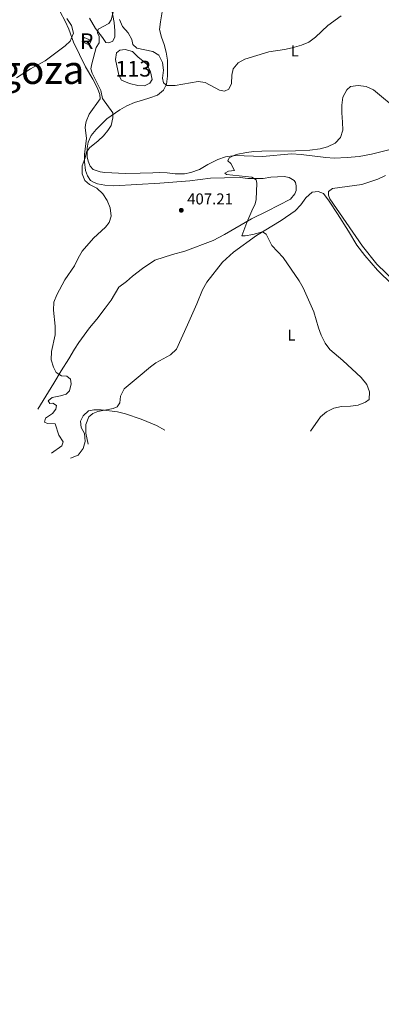
# Model space of a CAD drawing. Units: metres. Extents: x 615858 to 622849, y 637058 to 641800.
# Drawn here: x 620319 to 620549, y 640615 to 641243 of the extents above; entities that cross this region are included whole.
import ezdxf
from ezdxf.enums import TextEntityAlignment as Align

# ---------------------------------------------------------------- set-up
doc = ezdxf.new("R2010")
doc.units = ezdxf.units.M
doc.header["$MEASUREMENT"] = 0
doc.linetypes.add('DGN Style 3', pattern=[122.464902, 87.47493, -34.989972])
for name, color, linetype, lineweight in [('Centroides', 7, 'Continuous', 5), ('Edificios construcciones cerramientos', 7, 'Continuous', 5), ('Elementos auxiliares', 7, 'Continuous', 5), ('Entidades rústicas y varios', 7, 'Continuous', 5), ('Hidrografía', 7, 'Continuous', 5), ('Otros límites administrativos', 7, 'Continuous', 5), ('Relieve y altimetría', 7, 'Continuous', 5), ('Textos de rotulación', 7, 'Continuous', 5)]:
    doc.layers.add(name, color=color, linetype=linetype, lineweight=lineweight)
doc.styles.add('Style-Arial', font='txt')
doc.styles.add('Style-Arial Narrow', font='txt')
doc.styles.add('Style-Times New Roman', font='txt')

# ---------------------------------------------------------------- blocks, each defined once
blk = doc.blocks.new('5PATER_68')
at = {"layer": 'Relieve y altimetría', "linetype": 'Continuous', "lineweight": 5}
h = blk.add_hatch(color=250, dxfattribs=at)
edge = h.paths.add_edge_path()
edge.add_ellipse((1.001171767711639e-08, 1.001171767711639e-08), major_axis=(-1.095731442658747, -1.11071070018244), ratio=0.9994222409660317, start_angle=0, end_angle=360)

msp = doc.modelspace()

# ---------------------------------------------------------------- linework, layer by layer
at = {"layer": 'Edificios construcciones cerramientos', "color": 1, "linetype": 'DGN Style 3', "lineweight": 15, "extrusion": (0.02811035796154719, -0.05147819753515493, 0.9982784195572924), "elevation": -15158.5569658237, "flags": 128}
msp.add_lwpolyline([(851790.8581679086, 265041.4496132381), (851793.9314644313, 265037.5794062044), (851791.492159118, 265035.6357780024), (851788.4188625948, 265039.5059850363), (851790.8581679086, 265041.4496132381)], dxfattribs=at)
at = {"layer": 'Edificios construcciones cerramientos', "color": 1, "linetype": 'Continuous', "lineweight": 5}
msp.add_3dface([(620359.7760000001, 641231.6240000001, 413.067), (620358.565, 641228.7520000001, 412.953), (620363.1140000001, 641226.834, 412.726), (620364.325, 641229.706, 412.84)], dxfattribs=at)
at = {"layer": 'Elementos auxiliares', "color": 250, "linetype": 'Continuous', "lineweight": 5}
msp.add_3dface([(615933.6499999999, 637058.28), (615858.26, 641684.45), (622769.1799999999, 641800.31), (622849.1100000001, 637174.1300000001)], dxfattribs=at)
at = {"layer": 'Entidades rústicas y varios', "color": 92, "linetype": 'Continuous', "lineweight": 5}
for points in [[(620330.294, 640994.4450000001, 410.849), (620340.578, 641011.163, 410.394), (620345.1270000001, 641018.9610000001, 409.826), (620350.0860000001, 641026.5009999999, 409.145), (620353.635, 641032.8060000001, 408.463), (620356.337, 641036.912, 408.349), (620363.2250000001, 641046.283, 409.145), (620367.8189999999, 641051.996, 408.918), (620373.264, 641058.868, 408.122), (620377.1159999999, 641063.983, 407.895), (620381.8859999999, 641072.2660000001, 407.327), (620386.8230000001, 641075.896, 406.986), (620390.6810000001, 641079.3740000001, 407.1), (620396.9909999999, 641084.2010000001, 407.327), (620404.9369999999, 641089.5179999999, 407.213), (620416.166, 641093.173, 406.191), (620423.9750000001, 641095.325, 406.191), (620441.966, 641102.1710000001, 406.191), (620449.3230000001, 641105.922, 405.623), (620466.557, 641115.967, 404.6), (620476.479, 641120.733, 404.032), (620491.3770000001, 641128.4979999999, 403.805), (620494.006, 641131.933, 403.805), (620494.929, 641133.9469999999, 403.805), (620494.8800000001, 641136.9990000001, 403.805), (620494.425, 641139.0819999999, 403.805), (620493.564, 641140.27, 403.805), (620490.467, 641142.3060000001, 404.032), (620487.337, 641142.926, 404.146), (620478.7390000001, 641142.409, 404.714), (620473.828, 641141.72, 404.941), (620464.186, 641141.6070000001, 405.282), (620459.196, 641142.2209999999, 405.623), (620449.182, 641142.145, 406.305), (620440.2849999999, 641141.8489999999, 406.532), (620427.2620000001, 641140.1599999999, 406.873), (620408.021, 641138.7080000001, 407.213), (620378.767, 641136.9180000001, 408.69), (620372.994, 641137.416, 408.917), (620368.412, 641138.217, 409.371), (620365.8400000001, 641139.212, 409.939), (620363.862, 641140.433, 409.939), (620361.952, 641143.2550000001, 409.939), (620360.784, 641146.75, 409.939), (620359.9809999999, 641152.182, 409.939), (620360.112, 641156.9850000001, 410.394), (620361.2250000001, 641167.301, 410.734), (620360.567, 641173.851, 411.757), (620360.6710000001, 641175.824, 411.757), (620361.0719999999, 641178.06, 411.757), (620363.101, 641182.7209999999, 411.643), (620370.024, 641192.5390000001, 410.053), (620369.753, 641195.1810000001, 410.166), (620368.2490000001, 641199.158, 410.166), (620365.2479999999, 641204.9169999999, 410.166), (620360.601, 641212.828, 411.757), (620352.9820000001, 641228.6950000001, 414.711), (620350.084, 641236.7990000001, 415.506), (620347.7180000001, 641241.9650000001, 415.733), (620344.493, 641247.909, 415.96)], [(620410.2609999999, 641251.8530000001, 413.123), (620408.439, 641241.645, 412.555), (620407.9369999999, 641236.655, 411.987), (620409.0360000001, 641231.7080000001, 411.646), (620410.804, 641227.024, 411.305), (620412.1259999999, 641222.152, 410.964), (620412.8910000001, 641217.0549999999, 410.964), (620412.9680000001, 641206.929, 410.851), (620412.392, 641201.79, 410.055), (620410.2849999999, 641198.0590000001, 409.601), (620406.463, 641194.842, 408.806), (620401.7409999999, 641193.148, 408.692), (620396.9450000001, 641191.6780000001, 408.238), (620391.925, 641190.057, 408.351), (620387.0190000001, 641188.0279999999, 408.806), (620382.5619999999, 641185.5160000001, 409.374), (620374.3570000001, 641179.788, 410.51), (620367.422, 641172.986, 410.396), (620364.273, 641169.0279999999, 410.055), (620362.3530000001, 641164.8130000001, 410.055), (620361.81, 641160.939, 410.055), (620361.831, 641155.467, 409.6), (620362.3630000001, 641152.7139999999, 409.486), (620363.604, 641149.592, 409.259), (620365.6599999999, 641147.3289999999, 408.918), (620370.1329999999, 641145.8200000001, 408.464), (620372.9639999999, 641145.533, 408.464), (620386.108, 641144.7660000001, 407.896), (620395.5249999999, 641145.1000000001, 407.214), (620403.5290000001, 641145.28, 407.669), (620407.6610000001, 641145.408, 407.328), (620412.7990000001, 641145.1680000001, 406.76), (620417.8640000001, 641144.7039999999, 406.533), (620423.783, 641144.615, 406.078), (620427.726, 641145.375, 405.737), (620433.3400000001, 641147.4439999999, 405.51), (620438.6510000001, 641150.629, 405.397), (620444.9299999999, 641153.669, 405.169), (620449.949, 641155.4010000001, 405.056), (620456.014, 641156.281, 404.942), (620473.476, 641155.642, 404.601), (620491.8600000001, 641157.426, 404.601), (620498.2280000001, 641157.0050000001, 404.601), (620513.946, 641154.9439999999, 404.374), (620519.196, 641154.6669999999, 404.26), (620527.348, 641154.959, 404.147), (620535.014, 641155.696, 403.352), (620542.9380000001, 641157.067, 402.897), (620554.021, 641159.9029999999, 401.988)], [(620363.297, 641243.9820000001, 410.262), (620367.1200000001, 641237.4070000001, 410.035), (620371.6100000001, 641231.5800000001, 409.694), (620373.6329999999, 641228.3489999999, 409.581), (620375.5689999999, 641228.2080000001, 409.581), (620378.1340000001, 641229.26, 409.581), (620379.314, 641231.9450000001, 409.581), (620379.449, 641235.743, 409.581), (620378.9809999999, 641241.065, 409.808), (620377.5349999999, 641249.1000000001, 410.262)], [(620551.963, 641143.5519999999, 402.556), (620546.983, 641141.2609999999, 402.784), (620536.7220000001, 641137.7590000001, 403.692), (620518.155, 641135.192, 403.692), (620515.5179999999, 641133.3570000001, 403.805), (620515.453, 641130.9739999999, 403.805), (620516.318, 641128.669, 403.805), (620537.1359999999, 641098.4110000001, 403.351), (620546.338, 641087.0549999999, 403.01), (620558.409, 641075.226, 402.67)], [(620362.3230000001, 640972.1599999999, 410.963), (620360.844, 640979.19, 410.963), (620360.9340000001, 640984.625, 410.85), (620362.777, 640989.5090000001, 410.395), (620365.449, 640991.642, 410.282), (620368.608, 640992.8829999999, 410.168), (620378.3160000001, 640995.0050000001, 409.827), (620380.881, 640995.983, 409.714), (620382.4720000001, 640998.558, 409.6), (620383.014, 641002.767, 409.373), (620385.341, 641007.541, 409.146), (620394.21, 641014.8729999999, 408.35), (620402.0020000001, 641021.4920000001, 408.123), (620405.602, 641024.112, 407.896), (620414.7779999999, 641029.1370000001, 407.669), (620418.747, 641032.726, 407.669), (620425.76, 641048.277, 407.101), (620431.7010000001, 641061.665, 406.987), (620435.2779999999, 641070.6140000001, 406.873), (620437.976, 641075.5009999999, 406.76), (620447.9410000001, 641088.2350000001, 406.305), (620455.1000000001, 641094.703, 405.965), (620469.615, 641105.2209999999, 405.169), (620485.288, 641114.7380000001, 404.488), (620494.348, 641120.953, 403.92), (620497.8319999999, 641124.913, 404.033), (620501.0900000001, 641129.3929999999, 404.147), (620505.209, 641132.834, 404.033), (620509.0419999999, 641133.3330000001, 404.033), (620512.2860000001, 641131.9680000001, 404.147), (620515.99, 641127.068, 403.919), (620521.233, 641119.047, 403.919), (620528.2, 641108.129, 403.692), (620533.6340000001, 641099.03, 403.692), (620538.76, 641092.4979999999, 403.692), (620546.763, 641083.148, 403.124), (620556.068, 641073.9890000001, 403.01)]]:
    msp.add_polyline3d(points, dxfattribs=at)
at = {"layer": 'Hidrografía', "color": 142, "linetype": 'Continuous', "lineweight": 5, "elevation": 408.351, "flags": 128}
msp.add_lwpolyline([(620397.3230000001, 641216.7820000001), (620399.7960000001, 641214.584), (620402.0860000001, 641209.642), (620403.111, 641204.7320000001), (620401.7420000001, 641202.4180000001), (620398.324, 641200.841), (620393.9310000001, 641200.861), (620388.676, 641202.2550000001), (620383.679, 641204.47), (620381.8430000001, 641207.4780000001), (620379.719, 641217.6329999999), (620380.521, 641221.8430000001), (620382.5619999999, 641223.6000000001), (620386.023, 641223.986), (620390.533, 641222.5519999999), (620394.3219999999, 641219.0279999999), (620397.3230000001, 641216.7820000001)], dxfattribs=at)
msp.add_lwpolyline([(620397.3230000001, 641216.7820000001), (620394.3219999999, 641219.0279999999), (620390.533, 641222.5519999999), (620386.023, 641223.986), (620382.5619999999, 641223.6000000001), (620380.521, 641221.8430000001), (620379.719, 641217.6329999999), (620381.8430000001, 641207.4780000001), (620383.679, 641204.47), (620388.676, 641202.2550000001), (620393.9310000001, 641200.861), (620398.324, 641200.841), (620401.7420000001, 641202.4180000001), (620403.111, 641204.7320000001), (620402.0860000001, 641209.642), (620399.7960000001, 641214.584)], close=True, dxfattribs=at)
at = {"layer": 'Relieve y altimetría', "color": 30, "linetype": 'Continuous', "lineweight": 5, "flags": 128}
for points, elevation in [([(620378.216, 641247.7050000001), (620377.01, 641242.854), (620375.5630000001, 641240.584), (620368.8400000001, 641236.798), (620368.253, 641234.5619999999), (620369.4909999999, 641232.1470000001), (620369.432, 641228.1259999999), (620367.5449999999, 641225.1030000001), (620364.6440000001, 641214.8910000001), (620364.061, 641211.538), (620364.8530000001, 641208.8600000001), (620370.4809999999, 641197.7509999999), (620371.5430000001, 641192.767), (620378.0689999999, 641183.605), (620378.081, 641180.3659999999), (620377.1089999999, 641175.462), (620374.837, 641172.2), (620372.132, 641168.9510000001), (620368.683, 641165.6240000001), (620363.19, 641161.284), (620361.3770000001, 641158.5220000001), (620360.46, 641154.7949999999), (620358.5819999999, 641149.6880000001), (620358.4539999999, 641144.686), (620360.1810000001, 641140.4610000001), (620363.3189999999, 641137.8300000001), (620367.9070000001, 641135.3910000001), (620371.7180000001, 641131.9439999999), (620374.527, 641127.6370000001), (620376.375, 641122.994), (620377.06, 641117.669), (620375.773, 641113.5689999999), (620373.476, 641110.619), (620365.686, 641103.5149999999), (620358.645, 641095.186), (620356.0190000001, 641090.7820000001), (620353.656, 641085.8589999999), (620347.4739999999, 641076.8999999999), (620342.4110000001, 641067.3500000001), (620340.561, 641062.7050000001), (620340.3230000001, 641057.581), (620341.345, 641047.4310000001), (620341.3030000001, 641041.9780000001), (620338.94, 641031.3), (620338.8859999999, 641026.014), (620340.2110000001, 641021.1939999999), (620342.0819999999, 641017.8729999999), (620345.4410000001, 641015.764), (620348.8670000001, 641015.591), (620351.034, 641013.5149999999), (620351.5290000001, 641010.6499999999), (620350.578, 641006.254)], 410), ([(620348.7509999999, 641243.6270000001), (620351.821, 641239.246), (620352.929, 641234.365), (620350.97, 641229.328), (620347.743, 641226.2620000001), (620335.0109999999, 641216.645), (620325.7239999999, 641211.5090000001), (620316.6259999999, 641205.815)], 415), ([(620523.6000000001, 641245.3319999999), (620515.2250000001, 641239.1910000001), (620507.1610000001, 641231.754), (620503.041, 641228.611), (620498.392, 641226.767), (620492.483, 641225.033), (620487.602, 641223.9439999999), (620477.452, 641222.5179999999), (620462.3189999999, 641217.7679999999), (620457.8929999999, 641215.463), (620454.7490000001, 641211.521), (620453.983, 641207.4979999999), (620453.818, 641202.173), (620452.0079999999, 641198.5549999999), (620449.369, 641197.3910000001), (620446.091, 641197.899), (620436.95, 641202.9639999999), (620432.5549999999, 641203.5800000001), (620417.8230000001, 641201.0279999999), (620412.611, 641200.97), (620410.334, 641202.6740000001), (620409.652, 641205.575), (620410.3400000001, 641210.6399999999), (620409.8389999999, 641215.6100000001), (620407.432, 641220.3300000001), (620403.629, 641222.7509999999), (620393.4199999999, 641224.7949999999), (620390.879, 641227.2050000001), (620390.3090000001, 641230.219), (620387.872, 641234.585), (620384.246, 641238.608), (620382.4040000001, 641243.1429999999)], 410), ([(620560.5619999999, 641184.494), (620544.192, 641198.1529999999), (620539.6510000001, 641200.243), (620534.4650000001, 641200.8700000001), (620529.513, 641200.2390000001), (620527.216, 641198.1610000001), (620524.74, 641193.5349999999), (620523.9410000001, 641188.506), (620523.9380000001, 641183.504), (620524.541, 641177.675), (620524.5989999999, 641172.538), (620523.112, 641167.7779999999), (620519.754, 641164.2550000001), (620514.9979999999, 641161.8910000001), (620510.1769999999, 641160.5590000001), (620503.69, 641159.6130000001), (620494.5220000001, 641159.202), (620473.0149999999, 641159.158), (620468.0220000001, 641158.885), (620463.2649999999, 641158.152), (620456.6429999999, 641156.9720000001), (620452.185, 641154.713), (620451.335, 641153.004), (620453.2779999999, 641151.2620000001), (620455.6030000001, 641146.841), (620451.771, 641146.23), (620449.4299999999, 641145.03), (620450.476, 641144.1410000001), (620466.7520000001, 641142.3800000001), (620469.4380000001, 641140.8640000001), (620469.8559999999, 641138.706)], 405), ([(620469.8559999999, 641138.706), (620469.487, 641128.244), (620468.902, 641125.375), (620466.648, 641121.047), (620463.4839999999, 641113.652), (620460.2690000001, 641105.088), (620462.466, 641104.9850000001), (620467.392, 641105.8360000001), (620473.504, 641107.5819999999), (620475.854, 641106.213), (620479.493, 641098.98), (620486.6710000001, 641091.29), (620496.9029999999, 641076.3430000001), (620499.3940000001, 641071.7860000001), (620506.24, 641056.5959999999), (620509.146, 641046.2949999999), (620510.9110000001, 641041.6170000001), (620513.354, 641036.52), (620516.334, 641032.496), (620524.7509999999, 641025.5830000001), (620536.409, 641014.646), (620539.888, 641010.267), (620541.672, 641005.594), (620541.452, 641000.7420000001), (620539.2250000001, 640998.9469999999), (620534.4299999999, 640996.9920000001), (620529.4650000001, 640996.395), (620523.898, 640996.2069999999), (620519.0279999999, 640995.0830000001), (620514.1950000001, 640992.781), (620510.3999999999, 640989.514), (620504.1540000001, 640980.531)], 405), ([(620350.578, 641006.254), (620348.2790000001, 641004.048), (620344.709, 641002.9920000001), (620339.352, 641002.003), (620336.9410000001, 640999.76), (620337.878, 640998.051), (620339.888, 640998.3200000001), (620342.2390000001, 640996.7649999999), (620341.838, 640994.493), (620339.6159999999, 640991.655), (620335.2339999999, 640988.771), (620334.5, 640986.125), (620336.402, 640985.351), (620341.4269999999, 640985.172), (620343.69, 640977.9709999999), (620346.3500000001, 640973.6259999999), (620345.541, 640971.054), (620339.007, 640966.338)], 410), ([(620351.193, 640963.146), (620356.0619999999, 640965.138), (620359.173, 640969.283), (620360.3840000001, 640973.9040000001), (620359.9680000001, 640978.8870000001), (620357.818, 640982.717), (620357.541, 640986.811), (620359.091, 640990.2420000001), (620362.6529999999, 640993.4569999999), (620366.038, 640994.0290000001), (620370.5789999999, 640994.158), (620381.037, 640992.7790000001), (620386.2749999999, 640991.524), (620396.159, 640988.1599999999), (620405.8630000001, 640983.959), (620411.2450000001, 640981.175)], 410)]:
    msp.add_lwpolyline(points, dxfattribs=dict(at, elevation=elevation))

# ---------------------------------------------------------------- block references
at = {"layer": 'Relieve y altimetría', "color": 250, "linetype": 'Continuous', "lineweight": 5}
msp.add_blockref('5PATER_68', (620421.719, 641121.3430000001, 407.215), dxfattribs=at)

# ---------------------------------------------------------------- texts
at = {"layer": 'Centroides', "color": 1, "linetype": 'Continuous', "lineweight": 5, "style": 'Style-Arial Narrow'}
msp.add_text('R', height=10.000002, dxfattribs=at).set_placement((620361.4447927845, 641229.2290009998, 412.613), align=Align.MIDDLE_CENTER)
at = {"layer": 'Centroides', "color": 142, "linetype": 'Continuous', "lineweight": 5, "style": 'Style-Arial Narrow'}
msp.add_text('113', height=10.000002, dxfattribs=at).set_placement((620391.1826600081, 641211.649001, 408.351), align=Align.MIDDLE_CENTER)
at = {"layer": 'Entidades rústicas y varios', "color": 92, "linetype": 'Continuous', "lineweight": 5, "style": 'Style-Arial Narrow'}
for p in [(620494.0691597834, 641223.0090009999, 409.708), (620491.9011597834, 641041.683001, 405.498)]:
    msp.add_text('L', height=7.000002, dxfattribs=at).set_placement(p, align=Align.MIDDLE_CENTER)
at = {"layer": 'Otros límites administrativos', "color": 135, "linetype": 'Continuous', "lineweight": 5, "style": 'Style-Times New Roman'}
msp.add_text('Provincia de Zaragoza', height=18, dxfattribs=at).set_placement((620106.3400000001, 641201.94, 419.965))
at = {"layer": 'Textos de rotulación', "color": 250, "linetype": 'Continuous', "lineweight": 5, "style": 'Style-Arial'}
msp.add_text('407.21', height=7.000002, dxfattribs=at).set_placement((620425.469, 641125.0930000001, 407.215))

doc.saveas('drawing.dxf')
